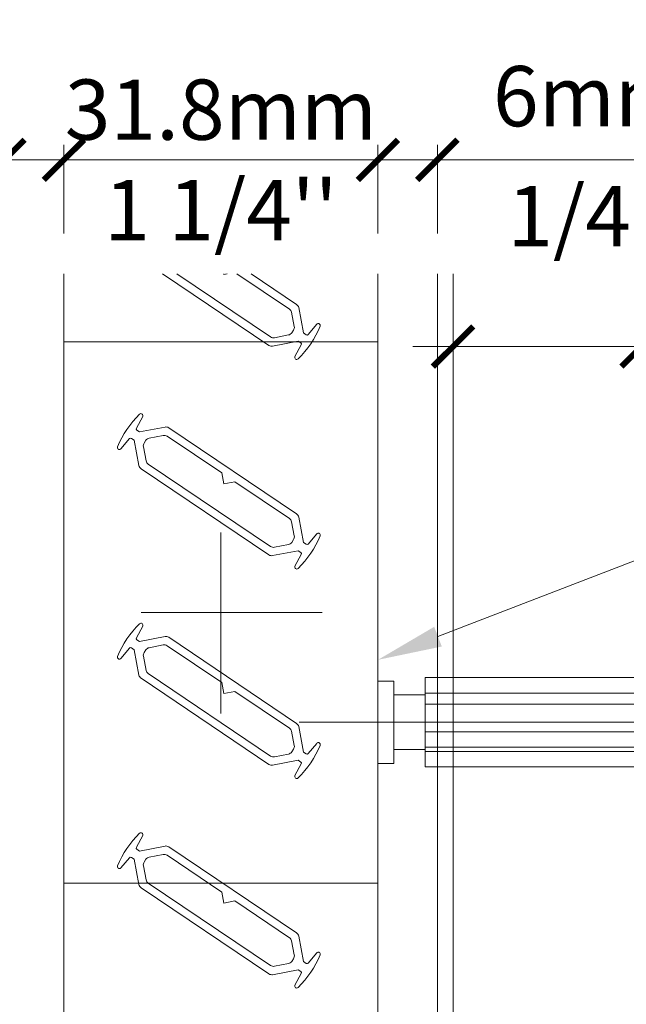
# Model space of a CAD drawing. Extents: x -12 to 637, y -53 to -42.
# Drawn here: x 160 to 161, y -49 to -48 of the extents above; entities that cross this region are included whole.
import ezdxf
from ezdxf import colors
from ezdxf.entities.mleader import LeaderData, LeaderLine
from ezdxf.math import Vec2, Vec3

# ---------------------------------------------------------------- set-up
doc = ezdxf.new("R2010")
doc.units = 0
doc.header["$LTSCALE"] = 0.375
doc.header["$MEASUREMENT"] = 0
for name, pattern in [('AM_ISO08W050x2', [9, 6, -0.75, 1.5, -0.75]), ('CENTER', [2, 1.25, -0.25, 0.25, -0.25]), ('HIDDEN', [0.375, 0.25, -0.125])]:
    doc.linetypes.add(name, pattern=pattern)
doc.layers.get('0').update_dxf_attribs({"linetype": 'CONTINUOUS', "lineweight": 0})
doc.layers.get('DEFPOINTS').update_dxf_attribs({"linetype": 'CONTINUOUS', "lineweight": 5})
for name, color, linetype, lineweight in [('Catalogue Texte Anglais', 7, 'CONTINUOUS', 0), ('DIAMETRE', 7, 'CONTINUOUS', 9), ('FRAME_H', 255, 'CONTINUOUS', 0), ('FRAME_L', 103, 'CONTINUOUS', 30), ('OPERATOR', 80, 'CONTINUOUS', 0), ('VITRAGE', 140, 'CONTINUOUS', 0)]:
    doc.layers.add(name, color=color, linetype=linetype, lineweight=lineweight)
doc.layers.add('VISION CONTROL', color=120, linetype='CONTINUOUS')
doc.styles.get("Standard").update_dxf_attribs({"font": 'arial.ttf', "height": 0.08})
doc.styles.add('T_ISO_0.5', font='arial.ttf', dxfattribs={"height": 0.06})
doc.dimstyles.new('catalogue ISO-0.25', dxfattribs={"dimscale": 0.5, "dimtxt": 0.06, "dimasz": 0.08, "dimexe": 0.08, "dimexo": 0.08, "dimgap": 0.05, "dimtad": 1, "dimdec": 1, "dimlfac": 101.6, "dimzin": 9, "dimdsep": 46, "dimtxsty": 'T_ISO_0.5', "dimblk": 'ARCHTICK', "dimcen": 0.5, "dimdle": 0.08, "dimclrd": 30, "dimclre": 165, "dimclrt": 7, "dimadec": 0, "dimazin": 0, "dimtfac": 1, "dimtdec": 1, "dimtmove": 0, "dimatfit": 3, "dimfxl": 0.15, "dimfrac": 2, "dimlwd": 9, "dimlwe": 9, "dimarcsym": 0})

# ---------------------------------------------------------------- blocks, each defined once
blk = doc.blocks.new('_ArchTick')
at = {"color": 0, "const_width": 0.15}
blk.add_lwpolyline([(-0.5, -0.5), (0.5, 0.5)], dxfattribs=at)
blk = doc.blocks.new('*D272')
at = {"color": 30, "lineweight": 9, "ltscale": 0.15, "transparency": 16777216}
blk.add_line((163.10572, -50.52228), (163.10572, -48.7001), dxfattribs=at)
at = {"color": 165, "lineweight": 9, "ltscale": 0.15, "transparency": 16777216}
for p, q in [((161.89404, -48.7401), (163.14572, -48.7401)), ((160.56591, -50.48228), (163.14572, -50.48228))]:
    blk.add_line(p, q, dxfattribs=at)
at = {"layer": 'DEFPOINTS', "color": 0, "ltscale": 0.15, "transparency": 16777216}
for p in [(161.85404, -48.7401), (163.10572, -48.7401), (160.52591, -50.48228)]:
    blk.add_point(p, dxfattribs=at)
at = {"color": 30, "lineweight": 9, "ltscale": 0.15, "transparency": 16777216, "xscale": 0.04, "yscale": 0.04, "zscale": 0.04}
for p, rotation in [((163.10572, -48.7401), 90), ((163.10572, -50.48228), 270)]:
    blk.add_blockref('_ArchTick', p, dxfattribs=dict(at, rotation=rotation))
at = {"color": 7, "ltscale": 0.15, "transparency": 16777216, "char_height": 0.06, "attachment_point": 5, "rotation": 90, "style": 'T_ISO_0.5'}
for s, insert in [("\\f\\X [;\\fArial;6 31/32''\\f]", (163.16177, -49.61119)), ('177mm', (163.0506, -49.61119))]:
    blk.add_mtext(s, dxfattribs=dict(at, insert=insert))
blk = doc.blocks.new('*D273')
at = {"color": 165, "lineweight": 9, "ltscale": 0.15, "transparency": 16777216}
for p, q in [((160.11804, -48.25351), (160.11804, -48.16508)), ((160.43054, -48.25351), (160.43054, -48.16508))]:
    blk.add_line(p, q, dxfattribs=at)
at = {"color": 30, "lineweight": 9, "ltscale": 0.15, "transparency": 16777216}
blk.add_line((160.07804, -48.18008), (160.47054, -48.18008), dxfattribs=at)
at = {"layer": 'DEFPOINTS', "color": 0, "ltscale": 0.15, "transparency": 16777216}
for p in [(160.43054, -48.18008), (160.11804, -48.29351), (160.43054, -48.29351)]:
    blk.add_point(p, dxfattribs=at)
at = {"color": 30, "lineweight": 9, "ltscale": 0.15, "transparency": 16777216, "xscale": 0.04, "yscale": 0.04, "zscale": 0.04, "rotation": 180}
blk.add_blockref('_ArchTick', (160.11804, -48.18008), dxfattribs=at)
at = {"color": 30, "lineweight": 9, "ltscale": 0.15, "transparency": 16777216, "xscale": 0.04, "yscale": 0.04, "zscale": 0.04}
blk.add_blockref('_ArchTick', (160.43054, -48.18008), dxfattribs=at)
at = {"color": 7, "ltscale": 0.15, "transparency": 16777216, "insert": (160.27429, -48.18008), "char_height": 0.06, "attachment_point": 5, "style": 'T_ISO_0.5'}
blk.add_mtext("31.8mm\\P\\f\\X [;\\fArial;1 1/4''\\f]", dxfattribs=at)
blk = doc.blocks.new('*D274')
at = {"color": 165, "lineweight": 9, "ltscale": 0.15, "transparency": 16777216}
for p, q in [((160.05898, -48.25351), (160.05898, -48.16508)), ((160.11804, -48.25351), (160.11804, -48.16508))]:
    blk.add_line(p, q, dxfattribs=at)
at = {"color": 30, "lineweight": 9, "ltscale": 0.15, "transparency": 16777216}
for p, q in [((160.05898, -48.18008), (159.79127, -48.18008)), ((160.15804, -48.18008), (160.05898, -48.18008))]:
    blk.add_line(p, q, dxfattribs=at)
at = {"layer": 'DEFPOINTS', "color": 0, "ltscale": 0.15, "transparency": 16777216}
for p in [(160.05898, -48.18008), (160.05898, -48.29351), (160.11804, -48.29351)]:
    blk.add_point(p, dxfattribs=at)
at = {"color": 30, "lineweight": 9, "ltscale": 0.15, "transparency": 16777216, "xscale": 0.04, "yscale": 0.04, "zscale": 0.04, "rotation": 180}
blk.add_blockref('_ArchTick', (160.05898, -48.18008), dxfattribs=at)
at = {"color": 30, "lineweight": 9, "ltscale": 0.15, "transparency": 16777216, "xscale": 0.04, "yscale": 0.04, "zscale": 0.04}
blk.add_blockref('_ArchTick', (160.11804, -48.18008), dxfattribs=at)
at = {"color": 7, "ltscale": 0.15, "transparency": 16777216, "char_height": 0.06, "attachment_point": 5, "style": 'T_ISO_0.5'}
for s, insert in [('6mm', (159.90513, -48.12444)), ("\\f\\X [;\\fArial;1/4''\\f]", (159.90513, -48.2361))]:
    blk.add_mtext(s, dxfattribs=dict(at, insert=insert))
blk = doc.blocks.new('*D275')
at = {"color": 165, "lineweight": 9, "ltscale": 0.15, "transparency": 16777216}
for p, q in [((160.43054, -48.25351), (160.43054, -48.16508)), ((160.48959, -48.25351), (160.48959, -48.16508))]:
    blk.add_line(p, q, dxfattribs=at)
at = {"color": 30, "lineweight": 9, "ltscale": 0.15, "transparency": 16777216}
for p, q in [((160.39054, -48.18008), (160.48959, -48.18008)), ((160.48959, -48.18008), (160.7573, -48.18008))]:
    blk.add_line(p, q, dxfattribs=at)
at = {"layer": 'DEFPOINTS', "color": 0, "ltscale": 0.15, "transparency": 16777216}
for p in [(160.48959, -48.18008), (160.43054, -48.29351), (160.48959, -48.29351)]:
    blk.add_point(p, dxfattribs=at)
at = {"color": 30, "lineweight": 9, "ltscale": 0.15, "transparency": 16777216, "xscale": 0.04, "yscale": 0.04, "zscale": 0.04, "rotation": 180}
blk.add_blockref('_ArchTick', (160.43054, -48.18008), dxfattribs=at)
at = {"color": 30, "lineweight": 9, "ltscale": 0.15, "transparency": 16777216, "xscale": 0.04, "yscale": 0.04, "zscale": 0.04}
blk.add_blockref('_ArchTick', (160.48959, -48.18008), dxfattribs=at)
at = {"color": 7, "ltscale": 0.15, "transparency": 16777216, "char_height": 0.06, "attachment_point": 5, "style": 'T_ISO_0.5'}
for s, insert in [('6mm', (160.64345, -48.12444)), ("\\f\\X [;\\fArial;1/4''\\f]", (160.64345, -48.2361))]:
    blk.add_mtext(s, dxfattribs=dict(at, insert=insert))
blk = doc.blocks.new('*D277')
at = {"color": 165, "lineweight": 9, "ltscale": 0.15, "transparency": 16777216}
for p, q in [((160.50522, -48.33351), (160.50522, -48.406)), ((160.69272, -48.33351), (160.69272, -48.406))]:
    blk.add_line(p, q, dxfattribs=at)
at = {"color": 30, "lineweight": 9, "ltscale": 0.15, "transparency": 16777216}
for p, q in [((160.46522, -48.366), (160.69272, -48.366)), ((160.69272, -48.366), (161.07097, -48.366))]:
    blk.add_line(p, q, dxfattribs=at)
at = {"layer": 'DEFPOINTS', "color": 0, "ltscale": 0.15, "transparency": 16777216}
for p in [(160.50522, -48.29351), (160.69272, -48.29351), (160.69272, -48.366)]:
    blk.add_point(p, dxfattribs=at)
at = {"color": 30, "lineweight": 9, "ltscale": 0.15, "transparency": 16777216, "xscale": 0.04, "yscale": 0.04, "zscale": 0.04, "rotation": 180}
blk.add_blockref('_ArchTick', (160.50522, -48.366), dxfattribs=at)
at = {"color": 30, "lineweight": 9, "ltscale": 0.15, "transparency": 16777216, "xscale": 0.04, "yscale": 0.04, "zscale": 0.04}
blk.add_blockref('_ArchTick', (160.69272, -48.366), dxfattribs=at)
at = {"color": 7, "ltscale": 0.15, "transparency": 16777216, "char_height": 0.06, "attachment_point": 5, "style": 'T_ISO_0.5'}
for s, insert in [('19.1mm', (160.90184, -48.31036)), ("\\f\\X [;\\fArial;3/4''\\f]", (160.90184, -48.42204))]:
    blk.add_mtext(s, dxfattribs=dict(at, insert=insert))

msp = doc.modelspace()

# ---------------------------------------------------------------- linework, layer by layer
at = {"layer": 'DIAMETRE', "color": 7, "linetype": 'AM_ISO08W050x2', "lineweight": 0, "ltscale": 0.08}
for p, q in [((160.27429, -48.73128), (160.27429, -48.53016)), ((160.37484, -48.63072), (160.17373, -48.63072))]:
    msp.add_line(p, q, dxfattribs=at)
at = {"layer": 'FRAME_H', "color": 7, "linetype": 'CENTER', "ltscale": 10}
msp.add_line((161.85404, -48.7401), (160.35199, -48.7401), dxfattribs=at)
at = {"layer": 'FRAME_H', "linetype": 'HIDDEN', "lineweight": 0, "ltscale": 10}
msp.add_lwpolyline([(160.47741, -48.78457), (161.30937, -48.78457), (161.30937, -48.69562), (160.47741, -48.69562)], close=True, dxfattribs=at)
at = {"layer": 'FRAME_L', "color": 7, "lineweight": 0, "ltscale": 0.25}
msp.add_line((160.50522, -50.32853), (160.50522, -48.29351), dxfattribs=at)
at = {"layer": 'OPERATOR', "color": 2, "linetype": 'HIDDEN', "lineweight": 0, "ltscale": 5}
for p, q in [((160.43054, -48.6991), (160.44616, -48.6991)), ((160.43054, -48.7811), (160.43054, -48.6991)), ((160.44616, -48.7811), (160.44616, -48.6991)), ((160.70788, -48.71105), (160.47741, -48.71105)), ((160.47741, -48.72217), (160.47741, -48.71105)), ((160.44616, -48.71285), (160.46203, -48.71285)), ((160.46203, -48.71285), (160.47741, -48.71285)), ((160.47741, -48.72217), (160.70788, -48.72217)), ((160.47741, -48.73598), (160.47741, -48.72217)), ((160.47741, -48.7498), (160.47741, -48.73598)), ((160.70788, -48.7498), (160.47741, -48.7498)), ((160.47741, -48.76492), (160.47741, -48.7498)), ((160.44616, -48.76735), (160.46203, -48.76735)), ((160.46203, -48.76735), (160.47741, -48.76735)), ((160.47741, -48.76492), (160.70788, -48.76492)), ((160.47741, -48.76703), (160.47741, -48.76492)), ((160.47741, -48.76915), (160.47741, -48.76703)), ((160.70788, -48.76915), (160.47741, -48.76915)), ((160.43054, -48.7811), (160.44616, -48.7811))]:
    msp.add_line(p, q, dxfattribs=at)
at = {"layer": 'OPERATOR', "color": 2, "linetype": 'HIDDEN', "lineweight": 0, "ltscale": 10}
msp.add_lwpolyline([(160.11804, -48.90025), (160.43054, -48.90025), (160.43054, -48.36119), (160.11804, -48.36119)], close=True, dxfattribs=at)
at = {"layer": 'VISION CONTROL', "color": 7, "lineweight": 0}
for p, q in [((160.21628, -48.29351), (160.32204, -48.36481)), ((160.32374, -48.35646), (160.23036, -48.29351)), ((160.27702, -48.29351), (160.27715, -48.29419)), ((160.27715, -48.29419), (160.28065, -48.29351)), ((160.29023, -48.29351), (160.34245, -48.32871)), ((160.34955, -48.32401), (160.30431, -48.29351)), ((160.35656, -48.35247), (160.35163, -48.32715)), ((160.34453, -48.33185), (160.34727, -48.34596)), ((160.36964, -48.34384), (160.36119, -48.35399)), ((160.34153, -48.35447), (160.32743, -48.35721)), ((160.34652, -48.34965), (160.34467, -48.35239)), ((160.35923, -48.35427), (160.35656, -48.35247)), ((160.32573, -48.36556), (160.35106, -48.36063)), ((160.3542, -48.36436), (160.34796, -48.376)), ((160.35106, -48.36063), (160.35373, -48.36243)), ((160.1902, -48.44736), (160.19644, -48.43572)), ((160.21867, -48.44615), (160.19334, -48.45108)), ((160.34955, -48.53266), (160.22236, -48.4469)), ((160.19334, -48.45108), (160.19067, -48.44928)), ((160.20287, -48.45725), (160.21697, -48.45451)), ((160.22066, -48.45526), (160.27502, -48.49191)), ((160.17476, -48.46788), (160.18321, -48.45772)), ((160.18517, -48.45744), (160.18784, -48.45924)), ((160.18784, -48.45924), (160.19277, -48.48457)), ((160.19987, -48.47986), (160.19713, -48.46576)), ((160.19788, -48.46207), (160.19973, -48.45933)), ((160.32374, -48.56511), (160.20195, -48.483)), ((160.19485, -48.48771), (160.32204, -48.57346)), ((160.27502, -48.49191), (160.27715, -48.50284)), ((160.27715, -48.50284), (160.28808, -48.50071)), ((160.28808, -48.50071), (160.34245, -48.53736)), ((160.34453, -48.5405), (160.34727, -48.55461)), ((160.35656, -48.56112), (160.35163, -48.5358)), ((160.36964, -48.55249), (160.36119, -48.56264)), ((160.34153, -48.56312), (160.32743, -48.56586)), ((160.34652, -48.5583), (160.34467, -48.56104)), ((160.35923, -48.56292), (160.35656, -48.56112)), ((160.32573, -48.57421), (160.35106, -48.56928)), ((160.3542, -48.57301), (160.34796, -48.58465)), ((160.35106, -48.56928), (160.35373, -48.57108)), ((160.1902, -48.65601), (160.19644, -48.64437)), ((160.19334, -48.65973), (160.19067, -48.65793)), ((160.21867, -48.6548), (160.19334, -48.65973)), ((160.34955, -48.74131), (160.22236, -48.65555)), ((160.17476, -48.67653), (160.18321, -48.66637)), ((160.18517, -48.66609), (160.18784, -48.66789)), ((160.18784, -48.66789), (160.19277, -48.69322)), ((160.19788, -48.67072), (160.19973, -48.66798)), ((160.20287, -48.6659), (160.21697, -48.66316)), ((160.22066, -48.66391), (160.27502, -48.70056)), ((160.19987, -48.68851), (160.19713, -48.67441)), ((160.32374, -48.77376), (160.20195, -48.69165)), ((160.19485, -48.69636), (160.32204, -48.78211)), ((160.27502, -48.70056), (160.27715, -48.71149)), ((160.27715, -48.71149), (160.28808, -48.70936)), ((160.28808, -48.70936), (160.34245, -48.74601)), ((160.34453, -48.74915), (160.34727, -48.76326)), ((160.35656, -48.76977), (160.35163, -48.74445)), ((160.34652, -48.76695), (160.34467, -48.76969)), ((160.35923, -48.77157), (160.35656, -48.76977)), ((160.36964, -48.76114), (160.36119, -48.77129)), ((160.32573, -48.78286), (160.35106, -48.77793)), ((160.34153, -48.77177), (160.32743, -48.77451)), ((160.35106, -48.77793), (160.35373, -48.77973)), ((160.3542, -48.78166), (160.34796, -48.7933)), ((160.1902, -48.86466), (160.19644, -48.85302)), ((160.19334, -48.86838), (160.19067, -48.86658)), ((160.21867, -48.86345), (160.19334, -48.86838)), ((160.34955, -48.94996), (160.22236, -48.8642)), ((160.17476, -48.88518), (160.18321, -48.87502)), ((160.18517, -48.87474), (160.18784, -48.87654)), ((160.18784, -48.87654), (160.19277, -48.90187)), ((160.19788, -48.87937), (160.19973, -48.87663)), ((160.20287, -48.87455), (160.21697, -48.87181)), ((160.22066, -48.87256), (160.27502, -48.90921)), ((160.19987, -48.89716), (160.19713, -48.88306)), ((160.19485, -48.90501), (160.32204, -48.99076)), ((160.32374, -48.98241), (160.20195, -48.9003)), ((160.27502, -48.90921), (160.27715, -48.92014)), ((160.27715, -48.92014), (160.28808, -48.91801)), ((160.28808, -48.91801), (160.34245, -48.95466)), ((160.35656, -48.97842), (160.35163, -48.9531)), ((160.34453, -48.9578), (160.34727, -48.97191)), ((160.34652, -48.9756), (160.34467, -48.97834)), ((160.36964, -48.96979), (160.36119, -48.97994)), ((160.34153, -48.98042), (160.32743, -48.98316)), ((160.35923, -48.98022), (160.35656, -48.97842)), ((160.32573, -48.99151), (160.35106, -48.98658)), ((160.3542, -48.99031), (160.34796, -49.00195)), ((160.35106, -48.98658), (160.35373, -48.98838))]:
    msp.add_line(p, q, dxfattribs=at)
for centre, radius, start, end in [((160.3397, -48.33279), 0.00492, 11.013, 56.013), ((160.3468, -48.32809), 0.00492, 11.013, 56.013), ((160.34244, -48.3469), 0.00492, 326.013, 11.013), ((160.27998, -48.30678), 0.10087, 314.82411, 337.20189), ((160.37116, -48.3451), 0.00197, 337.20189, 140.22395), ((160.32649, -48.35238), 0.00492, 236.013, 281.013), ((160.34059, -48.34964), 0.00492, 281.013, 326.013), ((160.36006, -48.35305), 0.00148, 236.013, 320.22395), ((160.32479, -48.36073), 0.00492, 236.013, 281.013), ((160.3529, -48.36366), 0.00148, 331.80205, 56.013), ((160.3497, -48.37693), 0.00197, 151.80205, 314.82411), ((160.26442, -48.50494), 0.10087, 134.82411, 157.20189), ((160.1947, -48.43479), 0.00197, 331.80205, 134.82411), ((160.21961, -48.45098), 0.00492, 56.013, 101.013), ((160.1915, -48.44806), 0.00148, 151.80205, 236.013), ((160.21791, -48.45934), 0.00492, 56.013, 101.013), ((160.17324, -48.46662), 0.00197, 157.20189, 320.22395), ((160.18434, -48.45867), 0.00148, 56.013, 140.22395), ((160.20196, -48.46482), 0.00492, 146.013, 191.013), ((160.20381, -48.46208), 0.00492, 101.013, 146.013), ((160.1976, -48.48363), 0.00492, 191.013, 236.013), ((160.2047, -48.47892), 0.00492, 191.013, 236.013), ((160.3468, -48.53674), 0.00492, 11.013, 56.013), ((160.3397, -48.54144), 0.00492, 11.013, 56.013), ((160.34244, -48.55555), 0.00492, 326.013, 11.013), ((160.27998, -48.51543), 0.10087, 314.82411, 337.20189), ((160.37116, -48.55375), 0.00197, 337.20189, 140.22395), ((160.34059, -48.55829), 0.00492, 281.013, 326.013), ((160.36006, -48.5617), 0.00148, 236.013, 320.22395), ((160.32479, -48.56938), 0.00492, 236.013, 281.013), ((160.32649, -48.56103), 0.00492, 236.013, 281.013), ((160.3529, -48.57231), 0.00148, 331.80205, 56.013), ((160.3497, -48.58558), 0.00197, 151.80205, 314.82411), ((160.26442, -48.71359), 0.10087, 134.82411, 157.20189), ((160.1947, -48.64344), 0.00197, 331.80205, 134.82411), ((160.1915, -48.65671), 0.00148, 151.80205, 236.013), ((160.21961, -48.65963), 0.00492, 56.013, 101.013), ((160.18434, -48.66732), 0.00148, 56.013, 140.22395), ((160.20196, -48.67347), 0.00492, 146.013, 191.013), ((160.20381, -48.67073), 0.00492, 101.013, 146.013), ((160.21791, -48.66799), 0.00492, 56.013, 101.013), ((160.17324, -48.67527), 0.00197, 157.20189, 320.22395), ((160.2047, -48.68757), 0.00492, 191.013, 236.013), ((160.1976, -48.69228), 0.00492, 191.013, 236.013), ((160.3468, -48.74539), 0.00492, 11.013, 56.013), ((160.3397, -48.75009), 0.00492, 11.013, 56.013), ((160.37116, -48.7624), 0.00197, 337.20189, 140.22395), ((160.34059, -48.76694), 0.00492, 281.013, 326.013), ((160.34244, -48.7642), 0.00492, 326.013, 11.013), ((160.27998, -48.72408), 0.10087, 314.82411, 337.20189), ((160.32649, -48.76968), 0.00492, 236.013, 281.013), ((160.3529, -48.78096), 0.00148, 331.80205, 56.013), ((160.36006, -48.77035), 0.00148, 236.013, 320.22395), ((160.32479, -48.77803), 0.00492, 236.013, 281.013), ((160.3497, -48.79423), 0.00197, 151.80205, 314.82411), ((160.26442, -48.92224), 0.10087, 134.82411, 157.20189), ((160.1947, -48.85209), 0.00197, 331.80205, 134.82411), ((160.1915, -48.86536), 0.00148, 151.80205, 236.013), ((160.21961, -48.86828), 0.00492, 56.013, 101.013), ((160.18434, -48.87597), 0.00148, 56.013, 140.22395), ((160.20381, -48.87938), 0.00492, 101.013, 146.013), ((160.21791, -48.87664), 0.00492, 56.013, 101.013), ((160.17324, -48.88392), 0.00197, 157.20189, 320.22395), ((160.20196, -48.88212), 0.00492, 146.013, 191.013), ((160.2047, -48.89622), 0.00492, 191.013, 236.013), ((160.1976, -48.90093), 0.00492, 191.013, 236.013), ((160.3397, -48.95874), 0.00492, 11.013, 56.013), ((160.3468, -48.95404), 0.00492, 11.013, 56.013), ((160.34244, -48.97285), 0.00492, 326.013, 11.013), ((160.27998, -48.93273), 0.10087, 314.82411, 337.20189), ((160.37116, -48.97105), 0.00197, 337.20189, 140.22395), ((160.32649, -48.97833), 0.00492, 236.013, 281.013), ((160.34059, -48.97559), 0.00492, 281.013, 326.013), ((160.36006, -48.979), 0.00148, 236.013, 320.22395), ((160.32479, -48.98668), 0.00492, 236.013, 281.013), ((160.3529, -48.98961), 0.00148, 331.80205, 56.013), ((160.3497, -49.00288), 0.00197, 151.80205, 314.82411)]:
    msp.add_arc(centre, radius, start, end, dxfattribs=at)
at = {"layer": 'VITRAGE', "lineweight": 0}
for points in [[(160.05898, -48.29351), (160.05898, -50.73228), (160.11804, -50.73228), (160.11804, -48.29351)], [(160.48959, -48.29351), (160.48959, -50.48228), (160.43054, -50.48228), (160.43054, -48.29351)]]:
    msp.add_lwpolyline(points, dxfattribs=at)

# ---------------------------------------------------------------- dimensions: what is measured, and where the dimension line sits
at = {"ltscale": 0.15}
dim = msp.add_linear_dim(base=(160.4305362029, -48.1800786781), p1=(160.1180362029, -48.2935086747), p2=(160.4305362029, -48.2935086747), dimstyle='catalogue ISO-0.25', override={"dimexe": 0.03, "dimpost": 'mm\\X\\f\\X'}, dxfattribs=at)
dim.commit()
dim.dimension.update_dxf_attribs({"geometry": '*D273', "text_midpoint": (160.2742862029, -48.1800786781), "dimtype": 160})
for base, p1, p2, override, picture, middle in [((160.05898, -48.18008), (160.11804, -48.29351), (160.05898, -48.29351), {"dimexe": 0.03, "dimpost": 'mm\\X\\f\\X'}, '*D274', (159.90513, -48.18008)), ((160.48959, -48.18008), (160.43054, -48.29351), (160.48959, -48.29351), {"dimexe": 0.03, "dimpost": 'mm\\X\\f\\X'}, '*D275', (160.64345, -48.18008)), ((160.6927162029, -48.365996498), (160.5052162029, -48.2935086747), (160.6927162029, -48.2935086747), {"dimpost": 'mm\\X\\f\\X'}, '*D277', (160.9018430788, -48.365996498))]:
    dim = msp.add_linear_dim(base=base, p1=p1, p2=p2, dimstyle='catalogue ISO-0.25', override=override, dxfattribs=at)
    dim.commit()
    dim.dimension.update_dxf_attribs({"geometry": picture, "text_midpoint": middle})
dim = msp.add_linear_dim(base=(163.10572, -48.7401), p1=(160.52591, -50.48228), p2=(161.85404, -48.7401), angle=90, dimstyle='catalogue ISO-0.25', override={"dimpost": 'mm\\X\\f\\X'}, dxfattribs=at)
dim.commit()
dim.dimension.update_dxf_attribs({"geometry": '*D272', "text_midpoint": (163.10572, -49.61119)})

# ---------------------------------------------------------------- leaders
at = {"layer": 'Catalogue Texte Anglais', "ltscale": 0.15}
ml = msp.add_multileader_mtext('Standard', dxfattribs=at)
ml.set_content('GEAR HOUSING', color=256)
ml.set_leader_properties(color=30, linetype='ByLayer', lineweight=-1)
ml.build(insert=Vec2(0, 0))
ml.multileader.update_dxf_attribs({"text_right_attachment_type": 3, "dogleg_length": 0.1, "arrow_head_size": 0.064, "scale": 0.8})
ctx = ml.context
ctx.base_point, ctx.scale, ctx.char_height, ctx.arrow_head_size, ctx.landing_gap_size, ctx.plane_origin = Vec3(161.54562, -48.27813), 0.8, 0.055, 0.064, 0.016, Vec3(160.46686, -48.67796)
ctx.right_attachment = 3
notes = []
notes.append((ctx, [(0, (1, 1, 0), (161.46562, -48.27813), (1, 0), 0.08, [(0, [(160.43054, -48.67796)], 0, [])])]))
ctx.mtext.insert, ctx.mtext.flow_direction = Vec3(161.56162, -48.25016), 5
for ctx, leaders in notes:
    for number, flags, end, landing, length, lines in leaders:
        leader = LeaderData()
        leader.index, (leader.has_last_leader_line, leader.has_dogleg_vector, leader.attachment_direction) = number, flags
        leader.last_leader_point, leader.dogleg_vector, leader.dogleg_length = Vec3(end), Vec3(landing), length
        for number, points, colour, breaks in lines:
            line = LeaderLine()
            line.index, line.vertices, line.color, line.breaks = number, Vec3.list(points), colors.encode_raw_color(colour), breaks
            leader.lines.append(line)
        ctx.leaders.append(leader)

doc.saveas('drawing.dxf')
